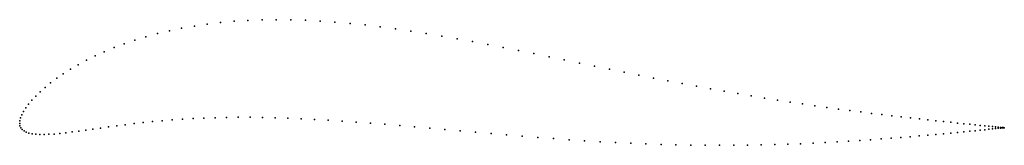
# Model space of a CAD drawing. Units: metres. Extents: x 0 to 1, y -0.02 to 0.11.
import ezdxf

# ---------------------------------------------------------------- set-up
doc = ezdxf.new("R2010")
doc.units = ezdxf.units.M

msp = doc.modelspace()

# ---------------------------------------------------------------- linework, layer by layer
for p in [(0.1908, 0.1008), (0.2043, 0.1024), (0.2181, 0.1037), (0.2321, 0.1045), (0.2464, 0.1051), (0.2609, 0.1053), (0.2756, 0.1052), (0.2905, 0.1047), (0.3055, 0.1039), (0.3206, 0.1029), (0.3359, 0.1016), (0.1401, 0.0912), (0.1522, 0.0941), (0.1647, 0.0967), (0.1776, 0.0989), (0.3513, 0.1), (0.3667, 0.0981), (0.3823, 0.0961), (0.3978, 0.0938), (0.4134, 0.0914), (0.1063, 0.0809), (0.1171, 0.0846), (0.1284, 0.088), (0.4291, 0.0887), (0.4448, 0.086), (0.4604, 0.0831), (0.4761, 0.0802), (0.086, 0.0728), (0.0959, 0.077), (0.4917, 0.0771), (0.5073, 0.074), (0.5229, 0.0709), (0.0678, 0.0641), (0.0766, 0.0686), (0.5384, 0.0677), (0.5538, 0.0645), (0.5692, 0.0613), (0.0443, 0.0504), (0.0516, 0.055), (0.0594, 0.0596), (0.5845, 0.0582), (0.5996, 0.0551), (0.6147, 0.052), (0.0314, 0.0411), (0.0376, 0.0458), (0.6297, 0.049), (0.6445, 0.046), (0.6592, 0.0432), (0.6738, 0.0404), (0.0208, 0.0321), (0.0258, 0.0366), (0.6882, 0.0377), (0.7024, 0.0351), (0.7165, 0.0326), (0.7303, 0.0302), (0.0123, 0.0236), (0.0163, 0.0278), (0.7439, 0.0279), (0.7574, 0.0257), (0.7705, 0.0236), (0.7835, 0.0216), (0.0038, 0.0121), (0.0061, 0.0157), (0.0089, 0.0195), (0.7961, 0.0197), (0.8086, 0.0179), (0.8207, 0.0162), (0.8325, 0.0146), (0.844, 0.013), (0.8552, 0.0116), (0.866, 0.0102), (0, 0), (0, 0), (0.0002, 0.0026), (0.0008, 0.0055), (0.0021, 0.0087), (0.1256, 0.0008), (0.1352, 0.0018), (0.145, 0.0027), (0.1552, 0.0036), (0.1656, 0.0043), (0.1764, 0.0049), (0.1874, 0.0054), (0.1987, 0.0058), (0.2103, 0.0061), (0.2223, 0.0062), (0.2345, 0.0062), (0.247, 0.006), (0.2598, 0.0058), (0.2728, 0.0054), (0.2862, 0.0048), (0.2998, 0.0041), (0.3136, 0.0033), (0.3278, 0.0024), (0.3421, 0.0014), (0.3567, 0.0003), (0.8765, 0.0089), (0.8867, 0.0077), (0.8964, 0.0066), (0.9058, 0.0055), (0.9148, 0.0045), (0.9234, 0.0036), (0.9316, 0.0027), (0.9394, 0.0019), (0.9467, 0.0011), (0.9536, 0.0004), (0.0003, -0.0024), (0.0012, -0.0044), (0.0025, -0.0062), (0.0044, -0.0077), (0.0067, -0.009), (0.0094, -0.0099), (0.0468, -0.0095), (0.0532, -0.0087), (0.06, -0.0078), (0.0671, -0.0068), (0.0745, -0.0058), (0.0822, -0.0047), (0.0903, -0.0035), (0.0987, -0.0024), (0.1074, -0.0013), (0.1163, -0.0002), (0.3714, -0.0009), (0.3864, -0.0021), (0.4016, -0.0035), (0.4169, -0.0048), (0.4323, -0.0062), (0.4479, -0.0076), (0.4635, -0.009), (0.9467, -0.0098), (0.9536, -0.0091), (0.9601, -0.0003), (0.9601, -0.0085), (0.9661, -0.0009), (0.9661, -0.0079), (0.9716, -0.0015), (0.9716, -0.0074), (0.9767, -0.002), (0.9767, -0.0069), (0.9813, -0.0024), (0.9813, -0.0064), (0.9855, -0.0028), (0.9855, -0.006), (0.9892, -0.0032), (0.9892, -0.0056), (0.9923, -0.0035), (0.9923, -0.0053), (0.995, -0.0038), (0.995, -0.005), (0.9973, -0.004), (0.9973, -0.0048), (0.999, -0.0042), (0.999, -0.0046), (1.0002, -0.0043), (1.0002, -0.0045), (1.001, -0.0044), (1.001, -0.0044), (1.0012, -0.0044), (1.0012, -0.0044), (0.0126, -0.0106), (0.0163, -0.0111), (0.0204, -0.0113), (0.0249, -0.0113), (0.0298, -0.0111), (0.0351, -0.0108), (0.0408, -0.0102), (0.4793, -0.0104), (0.4951, -0.0117), (0.511, -0.013), (0.5268, -0.0143), (0.5427, -0.0155), (0.5586, -0.0166), (0.5744, -0.0176), (0.5901, -0.0186), (0.6058, -0.0194), (0.8192, -0.0195), (0.8312, -0.0188), (0.8429, -0.0181), (0.8543, -0.0174), (0.8653, -0.0166), (0.876, -0.0158), (0.8862, -0.0151), (0.8961, -0.0143), (0.9056, -0.0135), (0.9146, -0.0127), (0.9233, -0.0119), (0.9315, -0.0112), (0.9393, -0.0105), (0.6214, -0.0202), (0.6368, -0.0208), (0.6522, -0.0213), (0.6673, -0.0217), (0.6823, -0.022), (0.6971, -0.0222), (0.7117, -0.0222), (0.7261, -0.0222), (0.7402, -0.022), (0.7541, -0.0218), (0.7677, -0.0215), (0.781, -0.0211), (0.794, -0.0206), (0.8068, -0.0201)]:
    msp.add_point(p)

doc.saveas('drawing.dxf')
